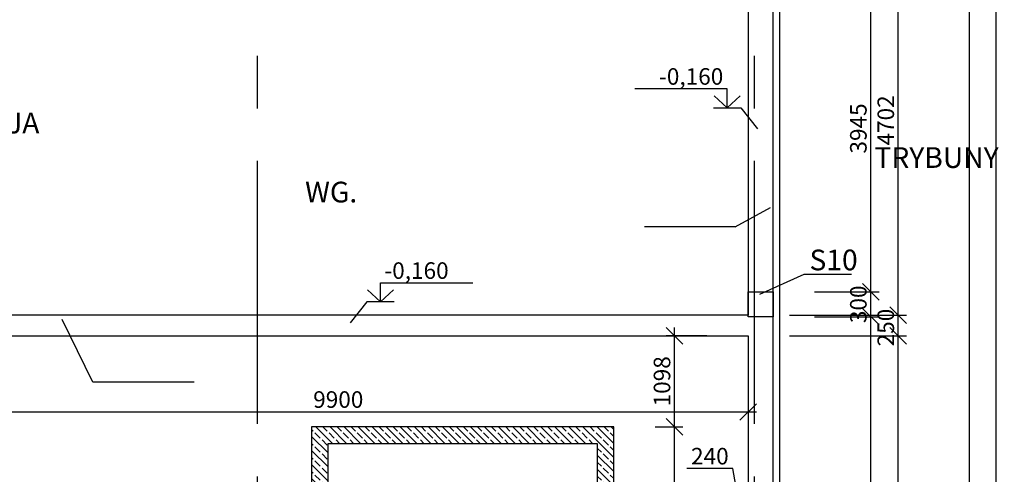
# Model space of a CAD drawing. Extents: x -2316 to 410321, y -109718 to -5302.
# Drawn here: x 34820 to 36008, y -43863 to -43314 of the extents above; entities that cross this region are included whole.
import ezdxf

# ---------------------------------------------------------------- set-up
doc = ezdxf.new("R2010")
doc.units = 0
doc.header["$MEASUREMENT"] = 0
doc.header["$PDMODE"] = 3
doc.linetypes.add('CENTER', pattern=[50.8, 31.75, -6.35, 6.35, -6.35])
for name, color, linetype in [('025', 1, 'Continuous'), ('05', 3, 'Continuous'), ('07', 4, 'Continuous'), ('osie', 6, 'CENTER'), ('szarosc', 8, 'Continuous'), ('wymiar konspekt', 8, 'Continuous')]:
    doc.layers.add(name, color=color, linetype=linetype)
doc.styles.get("Standard").update_dxf_attribs({"font": 'txt', "bigfont": 'BIGFONT.SHX'})
doc.styles.add('WYMIAR', font='simplex.shx')
doc.dimstyles.new('100 konstrukcja', dxfattribs={"dimscale": 10, "dimtxt": 2, "dimasz": 2, "dimexe": 1, "dimexo": 5, "dimgap": 0.2, "dimtad": 0, "dimdec": 0, "dimlfac": 10, "dimdsep": 46, "dimtxsty": 'WYMIAR', "dimblk1": 'OBLIQUE', "dimblk2": 'OBLIQUE', "dimsah": 1, "dimcen": -3, "dimdle": 1, "dimclrd": 8, "dimclre": 8, "dimclrt": 2, "dimadec": 0, "dimazin": 0, "dimtfac": 0.75, "dimtdec": 0, "dimtmove": 1, "dimatfit": 3, "dimfxl": 0, "dimtvp": 0.75, "dimtolj": 1, "dimtzin": 0, "dimarcsym": 0})
pattern_1 = [(135, (32471.387, -65163.962), (-8.4852814, -8.4852814), []), (135, (32467.145, -65168.205), (-8.4852814, -8.4852814), [9, -3])]

# ---------------------------------------------------------------- blocks, each defined once
blk = doc.blocks.new('_Oblique')
at = {"color": 0, "linetype": 'ByBlock', "lineweight": -2}
blk.add_line((-0.5, -0.5), (0.5, 0.5), dxfattribs=at)
blk = doc.blocks.new('*D1710')
at = {"layer": 'Defpoints', "color": 0, "ltscale": 100}
for p in [(35699.2, -43695.7), (35699.2, -43695.7), (35880.3, -43695.7), (35880.3, -43695.7), (35684.2, -45830.6), (35684.2, -45830.6)]:
    blk.add_point(p, dxfattribs=at)
at = {"layer": 'wymiar konspekt', "color": 8, "lineweight": -2, "ltscale": 100}
for p, q in [((35880.3, -45840.6), (35880.3, -43685.7)), ((35880.3, -45840.6), (35880.3, -43685.7)), ((35749.2, -43695.7), (35890.3, -43695.7)), ((35749.2, -43695.7), (35890.3, -43695.7)), ((35734.2, -45830.6), (35890.3, -45830.6)), ((35734.2, -45830.6), (35890.3, -45830.6))]:
    blk.add_line(p, q, dxfattribs=at)
at = {"layer": 'wymiar konspekt', "color": 8, "lineweight": -2, "ltscale": 100, "xscale": 20, "yscale": 20, "zscale": 20}
for p, rotation in [((35880.3, -43695.7), 90), ((35880.3, -43695.7), 90), ((35880.3, -45830.6), 270), ((35880.3, -45830.6), 270)]:
    blk.add_blockref('_Oblique', p, dxfattribs=dict(at, rotation=rotation))
at = {"layer": 'wymiar konspekt', "color": 2, "ltscale": 100, "insert": (35865.3, -44763.1), "char_height": 20, "attachment_point": 5, "rotation": 90, "style": 'WYMIAR'}
blk.add_mtext('\\A1;21348', dxfattribs=at)
blk.add_mtext('\\A1;21348', dxfattribs=at)
blk = doc.blocks.new('*D1711')
at = {"layer": 'Defpoints', "color": 0, "ltscale": 100}
for p in [(35699.2, -43670.7), (35699.2, -43670.7), (35880.3, -43670.7), (35880.3, -43670.7), (35699.2, -43695.7), (35699.2, -43695.7)]:
    blk.add_point(p, dxfattribs=at)
at = {"layer": 'wymiar konspekt', "color": 8, "lineweight": -2, "ltscale": 100}
for p, q in [((35880.3, -43705.7), (35880.3, -43660.7)), ((35880.3, -43705.7), (35880.3, -43660.7)), ((35749.2, -43670.7), (35890.3, -43670.7)), ((35749.2, -43670.7), (35890.3, -43670.7)), ((35749.2, -43695.7), (35890.3, -43695.7)), ((35749.2, -43695.7), (35890.3, -43695.7))]:
    blk.add_line(p, q, dxfattribs=at)
at = {"layer": 'wymiar konspekt', "color": 8, "lineweight": -2, "ltscale": 100, "xscale": 20, "yscale": 20, "zscale": 20}
for p, rotation in [((35880.3, -43670.7), 90), ((35880.3, -43670.7), 90), ((35880.3, -43695.7), 270), ((35880.3, -43695.7), 270)]:
    blk.add_blockref('_Oblique', p, dxfattribs=dict(at, rotation=rotation))
at = {"layer": 'wymiar konspekt', "color": 2, "ltscale": 100, "insert": (35865.3, -43685.7), "char_height": 20, "attachment_point": 5, "rotation": 90, "style": 'WYMIAR'}
blk.add_mtext('\\A1;250', dxfattribs=at)
blk.add_mtext('\\A1;250', dxfattribs=at)
blk = doc.blocks.new('*D1712')
at = {"layer": 'Defpoints', "color": 0, "ltscale": 100}
for p in [(35684.2, -43200.6), (35684.2, -43200.6), (35880.3, -43200.6), (35880.3, -43200.6), (35699.2, -43670.7), (35699.2, -43670.7)]:
    blk.add_point(p, dxfattribs=at)
at = {"layer": 'wymiar konspekt', "color": 8, "lineweight": -2, "ltscale": 100}
for p, q in [((35880.3, -43680.7), (35880.3, -43190.6)), ((35880.3, -43680.7), (35880.3, -43190.6)), ((35734.2, -43200.6), (35890.3, -43200.6)), ((35734.2, -43200.6), (35890.3, -43200.6)), ((35749.2, -43670.7), (35890.3, -43670.7)), ((35749.2, -43670.7), (35890.3, -43670.7))]:
    blk.add_line(p, q, dxfattribs=at)
at = {"layer": 'wymiar konspekt', "color": 8, "lineweight": -2, "ltscale": 100, "xscale": 20, "yscale": 20, "zscale": 20}
for p, rotation in [((35880.3, -43200.6), 90), ((35880.3, -43200.6), 90), ((35880.3, -43670.7), 270), ((35880.3, -43670.7), 270)]:
    blk.add_blockref('_Oblique', p, dxfattribs=dict(at, rotation=rotation))
at = {"layer": 'wymiar konspekt', "color": 2, "ltscale": 100, "insert": (35865.3, -43435.6), "char_height": 20, "attachment_point": 5, "rotation": 90, "style": 'WYMIAR'}
blk.add_mtext('\\A1;4702', dxfattribs=at)
blk.add_mtext('\\A1;4702', dxfattribs=at)
blk = doc.blocks.new('*D1718')
at = {"layer": 'Defpoints', "color": 0, "ltscale": 100}
for p in [(35753.2, -43188.1), (35921.4, -45840.6), (35966, -45840.6)]:
    blk.add_point(p, dxfattribs=at)
at = {"layer": 'wymiar konspekt', "color": 8, "lineweight": -2, "ltscale": 100}
for p, q in [((35966, -43178.1), (35966, -45850.6)), ((35803.2, -43188.1), (35976, -43188.1)), ((35971.4, -45840.6), (35976, -45840.6))]:
    blk.add_line(p, q, dxfattribs=at)
at = {"layer": 'wymiar konspekt', "color": 8, "lineweight": -2, "ltscale": 100, "xscale": 20, "yscale": 20, "zscale": 20}
for p, rotation in [((35966, -43188.1), 90), ((35966, -45840.6), 270)]:
    blk.add_blockref('_Oblique', p, dxfattribs=dict(at, rotation=rotation))
at = {"layer": 'wymiar konspekt', "color": 2, "ltscale": 100, "insert": (35951, -44514.3), "char_height": 20, "attachment_point": 5, "rotation": 90, "style": 'WYMIAR'}
blk.add_mtext('\\A1;26525', dxfattribs=at)
blk = doc.blocks.new('*D1721')
at = {"layer": 'Defpoints', "color": 0, "ltscale": 100}
for p in [(35729.2, -43068.1), (35729.2, -43068.1), (35729.2, -46050.6), (35729.2, -46050.6), (35998.4, -46050.6), (35998.4, -46050.6)]:
    blk.add_point(p, dxfattribs=at)
at = {"layer": 'wymiar konspekt', "color": 8, "lineweight": -2, "ltscale": 100}
for p, q in [((35998.4, -43058.1), (35998.4, -46060.6)), ((35998.4, -43058.1), (35998.4, -46060.6)), ((35779.2, -43068.1), (36008.4, -43068.1)), ((35779.2, -43068.1), (36008.4, -43068.1)), ((35779.2, -46050.6), (36008.4, -46050.6)), ((35779.2, -46050.6), (36008.4, -46050.6))]:
    blk.add_line(p, q, dxfattribs=at)
at = {"layer": 'wymiar konspekt', "color": 8, "lineweight": -2, "ltscale": 100, "xscale": 20, "yscale": 20, "zscale": 20}
for p, rotation in [((35998.4, -43068.1), 90), ((35998.4, -43068.1), 90), ((35998.4, -46050.6), 270), ((35998.4, -46050.6), 270)]:
    blk.add_blockref('_Oblique', p, dxfattribs=dict(at, rotation=rotation))
at = {"layer": 'wymiar konspekt', "color": 2, "ltscale": 100, "insert": (35983.4, -44559.3), "char_height": 20, "attachment_point": 5, "rotation": 90, "style": 'WYMIAR'}
blk.add_mtext('\\A1;29825', dxfattribs=at)
blk.add_mtext('\\A1;29825', dxfattribs=at)
blk = doc.blocks.new('*D1837')
at = {"layer": 'Defpoints', "color": 0, "ltscale": 100}
for p in [(34709.2, -43695.7), (34709.2, -43695.7), (35699.2, -43695.7), (35699.2, -43695.7), (35699.2, -43787.6), (35699.2, -43787.6)]:
    blk.add_point(p, dxfattribs=at)
at = {"layer": 'wymiar konspekt', "color": 8, "lineweight": -2, "ltscale": 100}
for p, q in [((34709.2, -43745.7), (34709.2, -43797.6)), ((34709.2, -43745.7), (34709.2, -43797.6)), ((35699.2, -43745.7), (35699.2, -43797.6)), ((35699.2, -43745.7), (35699.2, -43797.6)), ((34699.2, -43787.6), (35709.2, -43787.6)), ((34699.2, -43787.6), (35709.2, -43787.6))]:
    blk.add_line(p, q, dxfattribs=at)
at = {"layer": 'wymiar konspekt', "color": 8, "lineweight": -2, "ltscale": 100, "xscale": 20, "yscale": 20, "zscale": 20, "rotation": 180}
blk.add_blockref('_Oblique', (34709.2, -43787.6), dxfattribs=at)
blk.add_blockref('_Oblique', (34709.2, -43787.6), dxfattribs=at)
at = {"layer": 'wymiar konspekt', "color": 8, "lineweight": -2, "ltscale": 100, "xscale": 20, "yscale": 20, "zscale": 20}
blk.add_blockref('_Oblique', (35699.2, -43787.6), dxfattribs=at)
blk.add_blockref('_Oblique', (35699.2, -43787.6), dxfattribs=at)
at = {"layer": 'wymiar konspekt', "color": 2, "ltscale": 100, "insert": (35204.2, -43772.6), "char_height": 20, "attachment_point": 5, "style": 'WYMIAR'}
blk.add_mtext('\\A1;9900', dxfattribs=at)
blk.add_mtext('\\A1;9900', dxfattribs=at)
blk = doc.blocks.new('*D1866')
at = {"layer": 'Defpoints', "color": 0, "ltscale": 100}
for p in [(35536.8, -43805.6), (35536.8, -43805.6), (35610.1, -43805.6), (35610.1, -43805.6), (35536.8, -44295.6), (35536.8, -44295.6)]:
    blk.add_point(p, dxfattribs=at)
at = {"layer": 'wymiar konspekt', "color": 8, "lineweight": -2, "ltscale": 100}
for p, q in [((35610.1, -44305.6), (35610.1, -43795.6)), ((35610.1, -44305.6), (35610.1, -43795.6)), ((35586.8, -43805.6), (35620.1, -43805.6)), ((35586.8, -43805.6), (35620.1, -43805.6)), ((35586.8, -44295.6), (35620.1, -44295.6)), ((35586.8, -44295.6), (35620.1, -44295.6))]:
    blk.add_line(p, q, dxfattribs=at)
at = {"layer": 'wymiar konspekt', "color": 8, "lineweight": -2, "ltscale": 100, "xscale": 20, "yscale": 20, "zscale": 20}
for p, rotation in [((35610.1, -43805.6), 90), ((35610.1, -43805.6), 90), ((35610.1, -44295.6), 270), ((35610.1, -44295.6), 270)]:
    blk.add_blockref('_Oblique', p, dxfattribs=dict(at, rotation=rotation))
at = {"layer": 'wymiar konspekt', "color": 2, "ltscale": 100, "insert": (35595.1, -44050.6), "char_height": 20, "attachment_point": 5, "rotation": 90, "style": 'WYMIAR'}
blk.add_mtext('\\A1;4900', dxfattribs=at)
blk.add_mtext('\\A1;4900', dxfattribs=at)
blk = doc.blocks.new('*D1867')
at = {"layer": 'Defpoints', "color": 0, "ltscale": 100}
for p in [(35610.1, -43695.7), (35610.1, -43695.7), (35699.2, -43695.7), (35699.2, -43695.7), (35536.8, -43805.6), (35536.8, -43805.6)]:
    blk.add_point(p, dxfattribs=at)
at = {"layer": 'wymiar konspekt', "color": 8, "lineweight": -2, "ltscale": 100}
for p, q in [((35610.1, -43815.6), (35610.1, -43685.7)), ((35610.1, -43815.6), (35610.1, -43685.7)), ((35649.2, -43695.7), (35600.1, -43695.7)), ((35649.2, -43695.7), (35600.1, -43695.7)), ((35586.8, -43805.6), (35620.1, -43805.6)), ((35586.8, -43805.6), (35620.1, -43805.6))]:
    blk.add_line(p, q, dxfattribs=at)
at = {"layer": 'wymiar konspekt', "color": 8, "lineweight": -2, "ltscale": 100, "xscale": 20, "yscale": 20, "zscale": 20}
for p, rotation in [((35610.1, -43695.7), 90), ((35610.1, -43695.7), 90), ((35610.1, -43805.6), 270), ((35610.1, -43805.6), 270)]:
    blk.add_blockref('_Oblique', p, dxfattribs=dict(at, rotation=rotation))
at = {"layer": 'wymiar konspekt', "color": 2, "ltscale": 100, "insert": (35595.1, -43750.6), "char_height": 20, "attachment_point": 5, "rotation": 90, "style": 'WYMIAR'}
blk.add_mtext('\\A1;1098', dxfattribs=at)
blk.add_mtext('\\A1;1098', dxfattribs=at)
blk = doc.blocks.new('*D2471')
at = {"layer": 'Defpoints', "color": 0, "ltscale": 100}
for p in [(35699.2, -43894), (35699.2, -43894), (35675.2, -43904), (35675.2, -43904), (35699.2, -43904), (35699.2, -43904)]:
    blk.add_point(p, dxfattribs=at)
at = {"layer": 'wymiar konspekt', "color": 8, "lineweight": -2, "ltscale": 100}
for p, q in [((35680.6, -43856), (35625.2, -43856)), ((35680.6, -43856), (35625.2, -43856)), ((35687.2, -43894), (35680.6, -43856)), ((35687.2, -43894), (35680.6, -43856)), ((35665.2, -43894), (35709.2, -43894)), ((35665.2, -43894), (35709.2, -43894)), ((35675.2, -43894), (35675.2, -43884)), ((35675.2, -43894), (35675.2, -43884)), ((35699.2, -43894), (35699.2, -43884)), ((35699.2, -43894), (35699.2, -43884))]:
    blk.add_line(p, q, dxfattribs=at)
at = {"layer": 'wymiar konspekt', "color": 8, "lineweight": -2, "ltscale": 100, "xscale": 20, "yscale": 20, "zscale": 20, "rotation": 180}
blk.add_blockref('_Oblique', (35675.2, -43894), dxfattribs=at)
blk.add_blockref('_Oblique', (35675.2, -43894), dxfattribs=at)
at = {"layer": 'wymiar konspekt', "color": 8, "lineweight": -2, "ltscale": 100, "xscale": 20, "yscale": 20, "zscale": 20}
blk.add_blockref('_Oblique', (35699.2, -43894), dxfattribs=at)
blk.add_blockref('_Oblique', (35699.2, -43894), dxfattribs=at)
at = {"layer": 'wymiar konspekt', "color": 2, "ltscale": 100, "insert": (35652.9, -43841), "char_height": 20, "attachment_point": 5, "style": 'WYMIAR'}
blk.add_mtext('\\A1;240', dxfattribs=at)
blk.add_mtext('\\A1;240', dxfattribs=at)
blk = doc.blocks.new('*D2634')
at = {"layer": 'Defpoints', "color": 0, "ltscale": 100}
for p in [(35729.2, -43672.6), (35847.2, -43672.6), (35729.2, -44272.6)]:
    blk.add_point(p, dxfattribs=at)
at = {"layer": 'wymiar konspekt', "color": 8, "lineweight": -2, "ltscale": 100}
for p, q in [((35847.2, -44282.6), (35847.2, -43662.6)), ((35779.2, -43672.6), (35857.2, -43672.6)), ((35779.2, -44272.6), (35857.2, -44272.6))]:
    blk.add_line(p, q, dxfattribs=at)
at = {"layer": 'wymiar konspekt', "color": 8, "lineweight": -2, "ltscale": 100, "xscale": 20, "yscale": 20, "zscale": 20}
for p, rotation in [((35847.2, -43672.6), 90), ((35847.2, -44272.6), 270)]:
    blk.add_blockref('_Oblique', p, dxfattribs=dict(at, rotation=rotation))
at = {"layer": 'wymiar konspekt', "color": 2, "ltscale": 100, "insert": (35832.2, -43972.6), "char_height": 20, "attachment_point": 5, "rotation": 90, "style": 'WYMIAR'}
blk.add_mtext('\\A1;6000', dxfattribs=at)
blk = doc.blocks.new('*D2635')
at = {"layer": 'Defpoints', "color": 0, "ltscale": 100}
for p in [(35729.2, -43642.6), (35847.2, -43642.6), (35729.2, -43672.6)]:
    blk.add_point(p, dxfattribs=at)
at = {"layer": 'wymiar konspekt', "color": 8, "lineweight": -2, "ltscale": 100}
for p, q in [((35847.2, -43682.6), (35847.2, -43632.6)), ((35779.2, -43642.6), (35857.2, -43642.6)), ((35779.2, -43672.6), (35857.2, -43672.6))]:
    blk.add_line(p, q, dxfattribs=at)
at = {"layer": 'wymiar konspekt', "color": 8, "lineweight": -2, "ltscale": 100, "xscale": 20, "yscale": 20, "zscale": 20}
for p, rotation in [((35847.2, -43642.6), 90), ((35847.2, -43672.6), 270)]:
    blk.add_blockref('_Oblique', p, dxfattribs=dict(at, rotation=rotation))
at = {"layer": 'wymiar konspekt', "color": 2, "ltscale": 100, "insert": (35832.2, -43657.6), "char_height": 20, "attachment_point": 5, "rotation": 90, "style": 'WYMIAR'}
blk.add_mtext('\\A1;300', dxfattribs=at)
blk = doc.blocks.new('*D2636')
at = {"layer": 'Defpoints', "color": 0, "ltscale": 100}
for p in [(35729.2, -43248.1), (35847.2, -43248.1), (35729.2, -43642.6)]:
    blk.add_point(p, dxfattribs=at)
at = {"layer": 'wymiar konspekt', "color": 8, "lineweight": -2, "ltscale": 100}
for p, q in [((35847.2, -43652.6), (35847.2, -43238.1)), ((35779.2, -43248.1), (35857.2, -43248.1)), ((35779.2, -43642.6), (35857.2, -43642.6))]:
    blk.add_line(p, q, dxfattribs=at)
at = {"layer": 'wymiar konspekt', "color": 8, "lineweight": -2, "ltscale": 100, "xscale": 20, "yscale": 20, "zscale": 20}
for p, rotation in [((35847.2, -43248.1), 90), ((35847.2, -43642.6), 270)]:
    blk.add_blockref('_Oblique', p, dxfattribs=dict(at, rotation=rotation))
at = {"layer": 'wymiar konspekt', "color": 2, "ltscale": 100, "insert": (35832.2, -43445.3), "char_height": 20, "attachment_point": 5, "rotation": 90, "style": 'WYMIAR'}
blk.add_mtext('\\A1;3945', dxfattribs=at)

msp = doc.modelspace()

# ---------------------------------------------------------------- hatches: boundary and pattern name
at = {"layer": 'wymiar konspekt', "ltscale": 0.5}
h = msp.add_hatch(dxfattribs=at)
h.set_pattern_fill('BETON_ZBROJONY', color=256, scale=100, angle=90, style=0, pattern_type=2)
h.set_pattern_definition(pattern_1)
h.paths.add_polyline_path([(35536.821, -43805.553), (35171.821, -43805.553), (35191.821, -43825.553), (35516.821, -43825.553)], flags=0)
h = msp.add_hatch(dxfattribs=at)
h.set_pattern_fill('BETON_ZBROJONY', color=256, scale=100, angle=90, style=0, pattern_type=2)
h.set_pattern_definition([(135, (32471.387, -65163.962), (-8.4852814, -8.4852814), []), (135, (32467.145, -65168.205), (-8.4852814, -8.4852814), [9, -3])])
h.paths.add_polyline_path([(35171.821, -43805.553), (35171.821, -44295.553), (35191.821, -44275.553), (35191.821, -43825.553)], flags=0)
h = msp.add_hatch(dxfattribs=at)
h.set_pattern_fill('BETON_ZBROJONY', color=256, scale=100, angle=90, style=0, pattern_type=2)
h.set_pattern_definition(pattern_1)
h.paths.add_polyline_path([(35536.821, -44295.553), (35536.821, -43805.553), (35516.821, -43825.553), (35516.821, -44275.553)], flags=0)

# ---------------------------------------------------------------- linework, layer by layer
at = {"layer": '05'}
for p, q in [((35699.221, -43248.069), (35699.221, -43670.728)), ((35729.221, -45810.569), (35729.221, -43272.069)), ((35699.221, -43670.728), (34709.221, -43670.728)), ((34709.221, -43695.728), (35699.221, -43695.728)), ((35699.221, -43695.728), (35699.221, -45810.569))]:
    msp.add_line(p, q, dxfattribs=at)
at = {"layer": '07'}
msp.add_lwpolyline([(35699.221, -43642.569), (35729.221, -43642.569), (35729.221, -43672.569), (35699.221, -43672.569)], close=True, dxfattribs=at)
at = {"layer": 'osie', "ltscale": 10}
for p, q in [((35106.721, -46342.036), (35106.721, -42653.158)), ((35706.721, -46342.036), (35706.721, -42653.158))]:
    msp.add_line(p, q, dxfattribs=at)
at = {"layer": 'szarosc'}
for p, q in [((35673.744, -43397.36), (35562.18, -43397.36)), ((35658.179, -43405.912), (35673.744, -43420.208)), ((35673.744, -43420.208), (35673.744, -43397.36)), ((35689.309, -43405.912), (35673.744, -43420.208)), ((35657.247, -43420.208), (35690.242, -43420.208)), ((35690.242, -43420.208), (35710.256, -43445.658)), ((35255.207, -43631.784), (35366.771, -43631.784)), ((35255.207, -43654.632), (35255.207, -43631.784)), ((35239.642, -43640.336), (35255.207, -43654.632)), ((35270.772, -43640.336), (35255.207, -43654.632)), ((35238.709, -43654.632), (35218.695, -43680.082)), ((35271.704, -43654.632), (35238.709, -43654.632))]:
    msp.add_line(p, q, dxfattribs=at)
at = {"layer": 'wymiar konspekt', "ltscale": 0.5}
for p, q in [((35737.221, -46058.569), (35737.221, -43060.069)), ((35683.601, -43563.88), (35725.938, -43540.807)), ((35683.601, -43563.88), (35574.147, -43563.88)), ((35766.227, -43621.503), (35712.688, -43645.592)), ((35823.894, -43621.503), (35766.227, -43621.503)), ((34907.928, -43751.756), (34870.992, -43675.982)), ((35030.239, -43751.756), (34907.928, -43751.756)), ((35536.821, -43805.553), (35171.821, -43805.553)), ((35171.821, -43805.553), (35171.821, -44295.553)), ((35536.821, -44295.553), (35536.821, -43805.553)), ((35191.821, -43825.553), (35516.821, -43825.553)), ((35191.821, -44275.553), (35191.821, -43825.553)), ((35516.821, -43825.553), (35516.821, -44275.553))]:
    msp.add_line(p, q, dxfattribs=at)

# ---------------------------------------------------------------- texts
at = {"char_height": 25, "attachment_point": 1}
for s, insert, width in [('\\pi83.277;{\\Ftxt,bigfont|c238;\\C2;KONSTRUKCJA \\P\\pi133.28;TRYBUNY \\P\\pi105.78;WG. RYS. K6}', (32519.643, -43426.257), 433.22092), ('{\\Ftxt,bigfont|c238;\\C2;S10}', (35773.204, -43591.572), 3330.67181)]:
    msp.add_mtext(s, dxfattribs=dict(at, insert=insert, width=width))
at = {"layer": '025', "char_height": 20, "width": 302.5786}
for insert, attachment_point in [((35669.103, -43372.49), 3), ((35259.848, -43606.914), 1)]:
    msp.add_mtext('{\\Fsimplex|c238;\\C2;-0,160}', dxfattribs=dict(at, insert=insert, attachment_point=attachment_point))

# ---------------------------------------------------------------- dimensions: what is measured, and where the dimension line sits
at = {"layer": 'wymiar konspekt', "ltscale": 100}
for base, p1, p2, picture, middle in [((35998.441, -46050.569), (35729.221, -43068.069), (35729.221, -46050.569), '*D1721', (35983.441, -44559.319)), ((35966.01, -45840.611), (35753.221, -43188.069), (35921.435, -45840.611), '*D1718', (35951.01, -44514.34)), ((35880.332, -43200.569), (35699.221, -43670.728), (35684.221, -43200.569), '*D1712', (35865.332, -43435.648)), ((35847.179, -43248.069), (35729.221, -43642.569), (35729.221, -43248.069), '*D2636', (35832.179, -43445.319)), ((35847.179, -43672.569), (35729.221, -44272.569), (35729.221, -43672.569), '*D2634', (35832.179, -43972.569)), ((35880.332, -43695.728), (35684.221, -45830.569), (35699.221, -43695.728), '*D1710', (35865.332, -44763.148))]:
    dim = msp.add_linear_dim(base=base, p1=p1, p2=p2, angle=90, dimstyle='100 konstrukcja', dxfattribs=at)
    dim.commit()
    dim.dimension.update_dxf_attribs({"geometry": picture, "text_midpoint": middle})
for base, p1, p2, picture, middle in [((35847.179, -43642.569), (35729.221, -43672.569), (35729.221, -43642.569), '*D2635', (35847.179, -43657.569)), ((35880.332, -43670.728), (35699.221, -43695.728), (35699.221, -43670.728), '*D1711', (35880.332, -43685.728))]:
    dim = msp.add_linear_dim(base=base, p1=p1, p2=p2, angle=90, dimstyle='100 konstrukcja', dxfattribs=at)
    dim.commit()
    dim.dimension.update_dxf_attribs({"geometry": picture, "text_midpoint": middle, "dimtype": 160})
for base, p1, p2, picture, middle in [((35610.139, -43695.728), (35536.821, -43805.553), (35699.221, -43695.728), '*D1867', (35595.139, -43750.641)), ((35610.139, -43805.553), (35536.821, -44295.553), (35536.821, -43805.553), '*D1866', (35595.139, -44050.553))]:
    dim = msp.add_linear_dim(base=base, p1=p1, p2=p2, angle=90, dimstyle='100 konstrukcja', override={"dimfxl": 30, "dimfxlon": 1}, dxfattribs=at)
    dim.commit()
    dim.dimension.update_dxf_attribs({"geometry": picture, "text_midpoint": middle})
dim = msp.add_linear_dim(base=(35699.221, -43787.591), p1=(34709.221, -43695.728), p2=(35699.221, -43695.728), dimstyle='100 konstrukcja', override={"dimfxl": 30, "dimfxlon": 1}, dxfattribs=at)
dim.commit()
dim.dimension.update_dxf_attribs({"geometry": '*D1837', "text_midpoint": (35204.221, -43772.591)})
dim = msp.add_linear_dim(base=(35699.221, -43894.044), p1=(35675.221, -43904.028), p2=(35699.221, -43904.028), dimstyle='100 konstrukcja', override={"dimfxl": 30, "dimfxlon": 1}, dxfattribs=at)
dim.commit()
dim.dimension.update_dxf_attribs({"geometry": '*D2471', "text_midpoint": (35678.636, -43856.044), "dimtype": 160})

doc.saveas('drawing.dxf')
